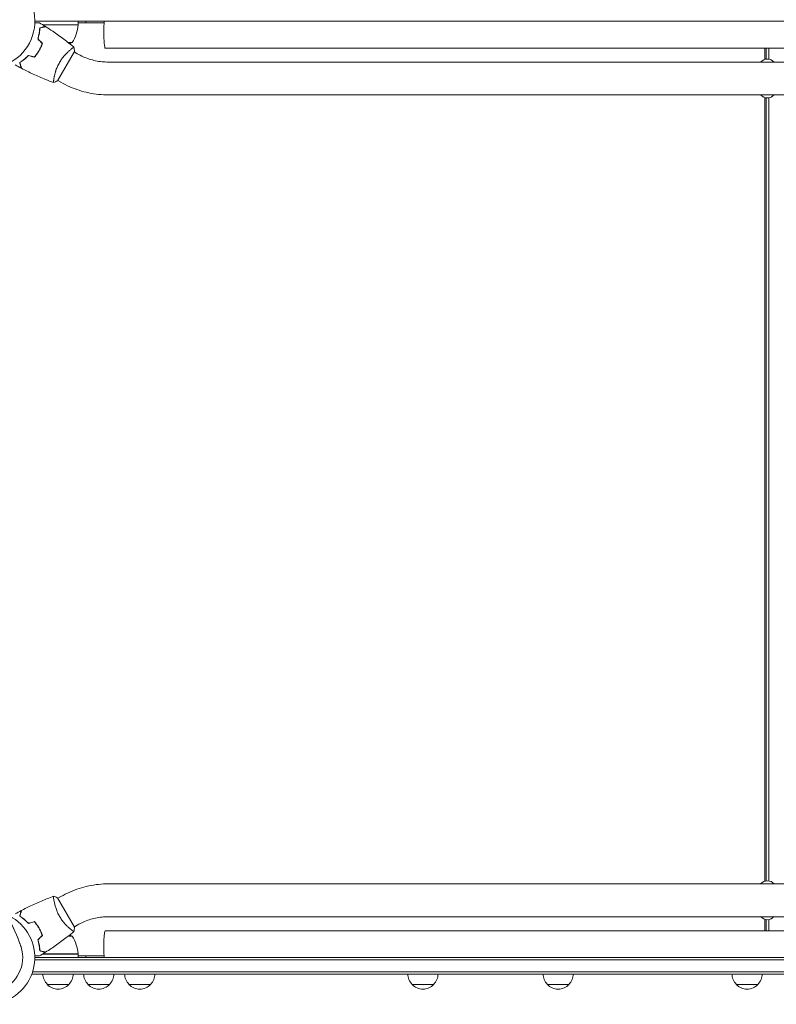
# Model space of a CAD drawing. Units: millimetres. Extents: x -7500 to 5677, y -3747 to 3984.
# Drawn here: x -1763 to -890, y -54 to 1084 of the extents above; entities that cross this region are included whole.
import ezdxf

# ---------------------------------------------------------------- set-up
doc = ezdxf.new("R2010")
doc.units = ezdxf.units.MM
doc.header["$LTSCALE"] = 20
doc.layers.add('2d', color=230, linetype='Continuous')

msp = doc.modelspace()

# ---------------------------------------------------------------- linework, layer by layer
at = {"layer": '2d', "lineweight": 0}
for p, q in [((-53, 1082, 709.1), (-1746, 1082, 709.1)), ((-1695.8, 1078, 709.1), (-1695.8, 1082, 709.1)), ((-1687, 1082, 709.1), (-1687, 1080, 709.1)), ((-1739.7, 1074.2, 709.1), (-1739.7, 1074.4, 709.1)), ((-1695.8, 1078, 709.1), (-1737.2, 1078, 709.1)), ((-1736.6, 1077.8, 709.1), (-1695.8, 1077.8, 709.1)), ((-1695.8, 1080, 709.1), (-1666, 1080, 709.1)), ((-1738.1, 1057.3, 709.1), (-1738.4, 1057.3, 709.1)), ((-1738.1, 1054, 709.1), (-1738.3, 1054, 709.1)), ((-1719.7, 1013.1, 709.1), (-1700.2, 1046.9, 709.1)), ((-1707.4, 1057.3, 709.1), (-1702.8, 1057.3, 709.1)), ((-1704.9, 1049, 709.1), (-1704.9, 1049, 709.1)), ((-135.2, 1051, 709.1), (-1664.7, 1051, 709.1)), ((-902.8, 1051, 709.1), (-902.8, 1037.9, 709.1)), ((-901.3, 1051, 709.1), (-901.3, 1038.2, 709.1)), ((-898.3, 1038.1, 709.1), (-898.3, 1051, 709.1)), ((-1697, 1044.5, 709.1), (-1700.4, 1046.5, 709.1)), ((-1660.9, 1034.8, 709.1), (-139.1, 1034.8, 709.1)), ((-1723.9, 1016.1, 709.1), (-1723.9, 1016.1, 709.1)), ((-1716, 1011.5, 709.1), (-1719.4, 1013.5, 709.1)), ((-1660.9, 996.8, 709.1), (-139.1, 996.8, 709.1)), ((-902.8, 993.6, 709.1), (-902.8, 88.4, 709.1)), ((-901.3, 993.3, 709.1), (-901.3, 88.7, 709.1)), ((-898.3, 88.6, 709.1), (-898.3, 993.4, 709.1)), ((-139.1, 85.2, 709.1), (-1660.9, 85.2, 709.1)), ((-1700.2, 35.1, 709.1), (-1719.7, 68.9, 709.1)), ((-1716, 70.5, 709.1), (-1719.4, 68.5, 709.1)), ((-1723.9, 65.9, 709.1), (-1723.9, 65.9, 709.1)), ((-139.1, 47.2, 709.1), (-1660.9, 47.2, 709.1)), ((-1697, 37.5, 709.1), (-1700.4, 35.5, 709.1)), ((-902.8, 44.1, 709.1), (-902.8, 31, 709.1)), ((-901.3, 43.8, 709.1), (-901.3, 31, 709.1)), ((-898.3, 31, 709.1), (-898.3, 43.9, 709.1)), ((-1738.1, 24.7, 709.1), (-1738.4, 24.7, 709.1)), ((-1738.3, 28, 709.1), (-1738.1, 28, 709.1)), ((-1702.8, 24.7, 709.1), (-1707.4, 24.7, 709.1)), ((-1704.9, 33, 709.1), (-1704.9, 33, 709.1)), ((-135.2, 31, 709.1), (-1664.7, 31, 709.1)), ((-1739.7, 7.8, 709.1), (-1739.7, 7.6, 709.1)), ((-1695.8, 4, 709.1), (-1737.2, 4, 709.1)), ((-1736.6, 4.2, 709.1), (-1695.8, 4.2, 709.1)), ((-1695.8, 4, 709.1), (-1695.8, 0, 709.1)), ((-1695.8, 2, 709.1), (-1666, 2, 709.1)), ((-1687, 2, 709.1), (-1687, 0, 709.1)), ((-52.9, -2.5, 709.1), (-1746.1, -2.5, 709.1)), ((-53, 0, 709.1), (-1746, 0, 709.1)), ((-1749.2, -19, 709.1), (-1749.2, -18.3, 709.1)), ((-1749.2, -19, 709.1), (-50.8, -19, 709.1)), ((-50.8, -16.5, 709.1), (-1748.6, -16.5, 709.1)), ((-1706.7, -31, 709.1), (-1731.7, -31, 709.1)), ((-1659.7, -31, 709.1), (-1684.7, -31, 709.1)), ((-1612.3, -31, 709.1), (-1637.3, -31, 709.1)), ((-1285.3, -31, 709.1), (-1310.3, -31, 709.1)), ((-1129.1, -31, 709.1), (-1154.1, -31, 709.1)), ((-910.9, -31, 709.1), (-935.9, -31, 709.1))]:
    msp.add_line(p, q, dxfattribs=at)
for centre, radius, start, end in [((-1800, 1082, 709.1), 54, 188.5656, 135.4344), ((-1745.5, 1083.3, 709.1), 50, 328.6503, 353.5272), ((-1698.8, 1078, 709.1), 3, 353.5272, 356.8088), ((-1720.8, 1103.9, 709.1), 50, 287.1694, 291.1002), ((-900, 1027.9, 709.1), 10.3, 41.3909, 138.6091), ((-900, 1003.6, 709.1), 10.3, 221.3909, 318.6091), ((-900, 78.4, 709.1), 10.3, 41.3909, 138.6091), ((-1926.8, -41.2, 709.1), 173.3, 18, 43.9892), ((-1800, 0, 709.1), 54, 218.6006, 67.5072), ((-900, 54.1, 709.1), 10.3, 221.3909, 318.6091), ((-1720.8, -21.9, 709.1), 50, 68.8998, 72.8306), ((-1745.5, -1.3, 709.1), 50, 6.4728, 31.3497), ((-1800, 0, 709.1), 40, 198, 18), ((-1698.8, 4, 709.1), 3, 3.1912, 6.4728), ((-1719.7, -18.8, 709.1), 17, 180.6413, 225.8135), ((-1718.7, -18.8, 709.1), 17, 314.1865, 359.3587), ((-1672.7, -18.8, 709.1), 17, 180.6413, 225.8135), ((-1671.7, -18.8, 709.1), 17, 314.1865, 359.3587), ((-1625.3, -18.8, 709.1), 17, 180.6413, 225.8135), ((-1624.3, -18.8, 709.1), 17, 314.1865, 359.3587), ((-1298.3, -18.8, 709.1), 17, 180.6413, 225.8135), ((-1297.3, -18.8, 709.1), 17, 314.1865, 359.3587), ((-1142.1, -18.8, 709.1), 17, 180.6413, 225.8135), ((-1141.1, -18.8, 709.1), 17, 314.1865, 359.3587), ((-923.9, -18.8, 709.1), 17, 180.6413, 225.8135), ((-922.9, -18.8, 709.1), 17, 314.1865, 359.3587), ((-1719.2, -19.5, 709.1), 17, 222.6679, 317.3321), ((-1672.2, -19.5, 709.1), 17, 222.6679, 317.3321), ((-1624.8, -19.5, 709.1), 17, 222.6679, 317.3321), ((-1297.8, -19.5, 709.1), 17, 222.6679, 317.3321), ((-1141.6, -19.5, 709.1), 17, 222.6679, 317.3321), ((-923.4, -19.5, 709.1), 17, 222.6679, 317.3321)]:
    msp.add_arc(centre, radius, start, end, dxfattribs=at)
at = {"layer": '2d', "lineweight": 0, "extrusion": (0, 0, -1)}
for centre, major_axis, start_param, end_param in [((-1664.7, 1070, 709.1), (0, 19), -1.570796, -0.887208), ((-1664.7, 1070, 709.1), (0, -19), 0, 1.570796), ((-1664.7, 12, 709.1), (0, 19), -2.254384, 0)]:
    msp.add_ellipse(centre, major_axis=major_axis, ratio=0.085079, start_param=start_param, end_param=end_param, dxfattribs=at)
at = {"layer": '2d', "lineweight": 0}
for points, knots in [([(-1746, 1080.1, 709.1), (-1745.3, 1080.1, 709.1), (-1744.7, 1080.1, 709.1), (-1743.7, 1080.1, 709.1), (-1743.4, 1080.1, 709.1), (-1742.8, 1080.1, 709.1), (-1742.5, 1080.1, 709.1), (-1741.9, 1080.1, 709.1), (-1741.7, 1080.1, 709.1), (-1741.3, 1080.1, 709.1), (-1741.1, 1080.1, 709.1), (-1740.9, 1080.1, 709.1), (-1740.8, 1080.1, 709.1), (-1740.7, 1080.1, 709.1), (-1740.7, 1080.1, 709.1), (-1740.7, 1080.1, 709.1), (-1740.7, 1080.1, 709.1), (-1740.7, 1080.1, 709.1), (-1740.6, 1080.1, 709.1), (-1740.6, 1080.1, 709.1), (-1740.6, 1080.1, 709.1), (-1740.6, 1080.1, 709.1)], [0.00440846, 0.00440846, 0.00440846, 0.00440846, 0.00758008, 0.00758008, 0.0094751, 0.0094751, 0.01137012, 0.01137012, 0.01326514, 0.01326514, 0.01516016, 0.01516016, 0.01705518, 0.01705518, 0.01800269, 0.01800269, 0.0189502, 0.0189502, 0.02274024, 0.02274024, 0.02935902, 0.02935902, 0.02935902, 0.02935902]), ([(-1742.6, 1061.5, 709.1), (-1742.2, 1062.7, 709.1), (-1741.9, 1063.9, 709.1), (-1741.4, 1066.1, 709.1), (-1741.2, 1067.2, 709.1), (-1740.9, 1068.9, 709.1), (-1740.8, 1069.4, 709.1), (-1740.7, 1070.4, 709.1), (-1740.6, 1070.9, 709.1), (-1740.5, 1072.4, 709.1), (-1740.4, 1073.3, 709.1), (-1740.4, 1074.2, 709.1)], [0, 0, 0, 0, 0.00404294, 0.00404294, 0.00808588, 0.00808588, 0.01010735, 0.01010735, 0.01212882, 0.01212882, 0.01617176, 0.01617176, 0.01617176, 0.01617176]), ([(-1742.3, 1061.5, 709.1), (-1742, 1062.7, 709.1), (-1741.7, 1063.9, 709.1), (-1741.2, 1066.1, 709.1), (-1741, 1067.2, 709.1), (-1740.6, 1069.3, 709.1), (-1740.5, 1070.3, 709.1), (-1740.3, 1072.3, 709.1), (-1740.2, 1073.2, 709.1), (-1740.2, 1074, 709.1)], [0, 0, 0, 0, 0.00398181, 0.00398181, 0.00796362, 0.00796362, 0.01194542, 0.01194542, 0.01592723, 0.01592723, 0.01592723, 0.01592723]), ([(-1740.4, 1074.2, 709.1), (-1739.7, 1074.4, 709.1), (-1739, 1074.6, 709.1), (-1737.7, 1074.9, 709.1), (-1737.1, 1075.1, 709.1), (-1736.3, 1075.3, 709.1), (-1736, 1075.4, 709.1), (-1735.6, 1075.5, 709.1), (-1735.4, 1075.6, 709.1), (-1734.8, 1075.7, 709.1), (-1734.5, 1075.8, 709.1), (-1734.2, 1075.9, 709.1), (-1734.1, 1075.9, 709.1), (-1734, 1075.9, 709.1), (-1734, 1075.9, 709.1), (-1734, 1075.9, 709.1), (-1733.9, 1075.9, 709.1), (-1733.9, 1075.9, 709.1), (-1733.9, 1075.9, 709.1), (-1733.9, 1076, 709.1), (-1733.9, 1076, 709.1), (-1733.9, 1076, 709.1), (-1733.9, 1076, 709.1), (-1733.9, 1076, 709.1)], [0, 0, 0, 0, 0.0035063, 0.0035063, 0.0070126, 0.0070126, 0.00876575, 0.00876575, 0.0105189, 0.0105189, 0.0140252, 0.0140252, 0.01577835, 0.01577835, 0.01665493, 0.01665493, 0.0175315, 0.0175315, 0.02103781, 0.02103781, 0.02454411, 0.02454411, 0.0274484, 0.0274484, 0.0274484, 0.0274484]), ([(-1740.2, 1074, 709.1), (-1739.5, 1074.2, 709.1), (-1738.8, 1074.4, 709.1), (-1737.5, 1074.8, 709.1), (-1736.9, 1074.9, 709.1), (-1736.1, 1075.2, 709.1), (-1735.8, 1075.2, 709.1), (-1735.4, 1075.3, 709.1), (-1735.2, 1075.4, 709.1), (-1734.6, 1075.6, 709.1), (-1734.3, 1075.6, 709.1), (-1734, 1075.7, 709.1), (-1733.9, 1075.7, 709.1), (-1733.8, 1075.8, 709.1), (-1733.7, 1075.8, 709.1), (-1733.7, 1075.8, 709.1), (-1733.7, 1075.8, 709.1), (-1733.6, 1075.8, 709.1), (-1733.6, 1075.8, 709.1), (-1733.6, 1075.8, 709.1), (-1733.6, 1075.8, 709.1), (-1733.6, 1075.8, 709.1)], [0, 0, 0, 0, 0.00350666, 0.00350666, 0.00701332, 0.00701332, 0.00876665, 0.00876665, 0.01051997, 0.01051997, 0.01402663, 0.01402663, 0.01577996, 0.01577996, 0.01753329, 0.01753329, 0.02103995, 0.02103995, 0.02454661, 0.02454661, 0.02744921, 0.02744921, 0.02744921, 0.02744921]), ([(-1733.6, 1075.8, 709.1), (-1730.8, 1074, 709.1), (-1728.1, 1072.2, 709.1), (-1721, 1067.5, 709.1), (-1716.8, 1064.5, 709.1), (-1708.6, 1058.3, 709.1), (-1704.7, 1055.1, 709.1), (-1700.8, 1051.9, 709.1)], [0, 0, 0, 0, 10.001335, 10.001335, 25.652861, 25.652861, 40.904303, 40.904303, 40.904303, 40.904303]), ([(-1741.6, 1065, 709.1), (-1741.4, 1065.6, 709.1), (-1741.3, 1066.3, 709.1), (-1741, 1067.3, 709.1), (-1740.9, 1067.7, 709.1), (-1740.8, 1068.1, 709.1)], [0.00653049, 0.00653049, 0.00653049, 0.00653049, 0.00859307, 0.00859307, 0.009840538, 0.009840538, 0.009840538, 0.009840538]), ([(-1746.5, 1040.7, 709.1), (-1745.5, 1041.8, 709.1), (-1744.6, 1043, 709.1), (-1743.3, 1044.8, 709.1), (-1742.9, 1045.4, 709.1), (-1742, 1046.7, 709.1), (-1741.6, 1047.4, 709.1), (-1741.2, 1048.1, 709.1)], [0, 0, 0, 0, 0.004616902, 0.004616902, 0.006925353, 0.006925353, 0.009233803, 0.009233803, 0.009233803, 0.009233803]), ([(-1746.4, 1040.4, 709.1), (-1745.5, 1041.6, 709.1), (-1744.5, 1042.8, 709.1), (-1743.2, 1044.6, 709.1), (-1742.7, 1045.3, 709.1), (-1741.9, 1046.6, 709.1), (-1741.5, 1047.3, 709.1), (-1741.1, 1048, 709.1)], [0, 0, 0, 0, 0.004702909, 0.004702909, 0.007054363, 0.007054363, 0.009405818, 0.009405818, 0.009405818, 0.009405818]), ([(-1741.2, 1048.1, 709.1), (-1740.5, 1049.4, 709.1), (-1739.8, 1050.8, 709.1), (-1738.8, 1052.9, 709.1), (-1738.5, 1053.5, 709.1), (-1738, 1054.9, 709.1), (-1737.7, 1055.6, 709.1), (-1737.4, 1056.3, 709.1)], [0.009233803, 0.009233803, 0.009233803, 0.009233803, 0.013850802, 0.013850802, 0.016159301, 0.016159301, 0.0184678, 0.0184678, 0.0184678, 0.0184678]), ([(-1741.1, 1048, 709.1), (-1740.3, 1049.3, 709.1), (-1739.6, 1050.7, 709.1), (-1738.6, 1052.8, 709.1), (-1738.3, 1053.6, 709.1), (-1737.7, 1055, 709.1), (-1737.5, 1055.7, 709.1), (-1737.2, 1056.4, 709.1)], [0.009405818, 0.009405818, 0.009405818, 0.009405818, 0.01410835, 0.01410835, 0.016459616, 0.016459616, 0.018810883, 0.018810883, 0.018810883, 0.018810883]), ([(-1717.5, 1034.4, 709.1), (-1717.1, 1035.1, 709.1), (-1716.6, 1035.8, 709.1), (-1715.7, 1037.3, 709.1), (-1715.2, 1038, 709.1), (-1714.5, 1039, 709.1), (-1714.2, 1039.3, 709.1), (-1713.7, 1040, 709.1), (-1713.5, 1040.3, 709.1), (-1712.7, 1041.2, 709.1), (-1712.2, 1041.8, 709.1), (-1711.2, 1043, 709.1), (-1710.7, 1043.5, 709.1), (-1709.7, 1044.6, 709.1), (-1709.2, 1045.1, 709.1), (-1707.8, 1046.5, 709.1), (-1706.9, 1047.4, 709.1), (-1705.6, 1048.5, 709.1), (-1705.2, 1048.9, 709.1), (-1704.4, 1049.5, 709.1), (-1704, 1049.8, 709.1), (-1703, 1050.6, 709.1), (-1702.4, 1051, 709.1), (-1701.7, 1051.5, 709.1), (-1701.5, 1051.6, 709.1), (-1701.2, 1051.8, 709.1), (-1701.1, 1051.8, 709.1), (-1701, 1051.9, 709.1), (-1700.9, 1051.9, 709.1), (-1700.9, 1051.9, 709.1), (-1700.8, 1051.9, 709.1), (-1700.8, 1051.9, 709.1), (-1700.8, 1051.9, 709.1), (-1700.8, 1051.9, 709.1), (-1700.8, 1051.9, 709.1), (-1700.8, 1051.9, 709.1)], [0.16356818, 0.16356818, 0.16356818, 0.16356818, 0.1661247, 0.1661247, 0.16868122, 0.16868122, 0.16995948, 0.16995948, 0.17123774, 0.17123774, 0.17379425, 0.17379425, 0.17635077, 0.17635077, 0.17890729, 0.17890729, 0.18402032, 0.18402032, 0.18657684, 0.18657684, 0.18913336, 0.18913336, 0.19424639, 0.19424639, 0.19680291, 0.19680291, 0.19935943, 0.19935943, 0.20063769, 0.20063769, 0.20191595, 0.20191595, 0.20447247, 0.20447247, 0.20490292, 0.20490292, 0.20490292, 0.20490292]), ([(-1702.5, 1050.9, 709.1), (-1702.3, 1051.1, 709.1), (-1702.1, 1051.2, 709.1), (-1701.7, 1051.5, 709.1), (-1701.5, 1051.6, 709.1), (-1701.2, 1051.8, 709.1), (-1701.1, 1051.8, 709.1), (-1701, 1051.9, 709.1), (-1700.9, 1051.9, 709.1), (-1700.9, 1051.9, 709.1), (-1700.9, 1051.9, 709.1), (-1700.8, 1051.9, 709.1)], [0.192430175, 0.192430175, 0.192430175, 0.192430175, 0.194246395, 0.194246395, 0.196802912, 0.196802912, 0.19935943, 0.19935943, 0.200637689, 0.200637689, 0.201316793, 0.201316793, 0.201316793, 0.201316793]), ([(-1700.8, 1051.9, 709.1), (-1700.5, 1050.5, 709.1), (-1700.3, 1049, 709.1), (-1700.2, 1047.4, 709.1), (-1700.2, 1047.1, 709.1), (-1700.2, 1046.9, 709.1)], [0, 0, 0, 0, 4.405134, 4.405134, 5.108724, 5.108724, 5.108724, 5.108724]), ([(-1753.5, 1042.5, 709.1), (-1754.4, 1041.6, 709.1), (-1755.2, 1040.7, 709.1), (-1756.9, 1039.1, 709.1), (-1757.8, 1038.4, 709.1), (-1759.1, 1037.4, 709.1), (-1759.5, 1037.1, 709.1), (-1760.3, 1036.4, 709.1), (-1760.7, 1036.1, 709.1), (-1761.9, 1035.3, 709.1), (-1762.7, 1034.8, 709.1), (-1763.5, 1034.3, 709.1)], [0, 0, 0, 0, 0.00404294, 0.00404294, 0.00808588, 0.00808588, 0.01010735, 0.01010735, 0.01212882, 0.01212882, 0.01617176, 0.01617176, 0.01617176, 0.01617176]), ([(-1753.4, 1042.3, 709.1), (-1754.3, 1041.4, 709.1), (-1755.1, 1040.6, 709.1), (-1756.8, 1039, 709.1), (-1757.7, 1038.3, 709.1), (-1759.3, 1036.9, 709.1), (-1760.1, 1036.3, 709.1), (-1761.7, 1035.2, 709.1), (-1762.5, 1034.7, 709.1), (-1763.2, 1034.2, 709.1)], [0, 0, 0, 0, 0.00398181, 0.00398181, 0.00796362, 0.00796362, 0.01194542, 0.01194542, 0.01592723, 0.01592723, 0.01592723, 0.01592723]), ([(-1697, 1044.5, 709.1), (-1694.8, 1043.2, 709.1), (-1692.5, 1042, 709.1), (-1687.9, 1040, 709.1), (-1685.6, 1039.1, 709.1), (-1680.8, 1037.5, 709.1), (-1678.3, 1036.9, 709.1), (-1673.4, 1035.8, 709.1), (-1670.9, 1035.4, 709.1), (-1665.9, 1034.9, 709.1), (-1663.4, 1034.8, 709.1), (-1660.9, 1034.8, 709.1)], [4.1965145, 4.1965145, 4.1965145, 4.1965145, 4.3027931, 4.3027931, 4.4090716, 4.4090716, 4.5153501, 4.5153501, 4.6216286, 4.6216286, 4.7279071, 4.7279071, 4.7279071, 4.7279071]), ([(-1763.5, 1034.3, 709.1), (-1763.2, 1033.5, 709.1), (-1763.1, 1032.8, 709.1), (-1762.7, 1031.6, 709.1), (-1762.6, 1031, 709.1), (-1762.3, 1030.2, 709.1), (-1762.3, 1029.9, 709.1), (-1762.2, 1029.5, 709.1), (-1762.1, 1029.2, 709.1), (-1761.9, 1028.7, 709.1), (-1761.9, 1028.4, 709.1), (-1761.8, 1028.1, 709.1), (-1761.8, 1028, 709.1), (-1761.7, 1027.9, 709.1), (-1761.7, 1027.9, 709.1), (-1761.7, 1027.8, 709.1), (-1761.7, 1027.8, 709.1), (-1761.7, 1027.8, 709.1), (-1761.7, 1027.8, 709.1), (-1761.7, 1027.8, 709.1), (-1761.7, 1027.8, 709.1), (-1761.7, 1027.7, 709.1), (-1761.7, 1027.7, 709.1), (-1761.7, 1027.7, 709.1)], [0, 0, 0, 0, 0.0035063, 0.0035063, 0.0070126, 0.0070126, 0.00876575, 0.00876575, 0.0105189, 0.0105189, 0.0140252, 0.0140252, 0.01577835, 0.01577835, 0.01665493, 0.01665493, 0.0175315, 0.0175315, 0.02103781, 0.02103781, 0.02454411, 0.02454411, 0.0274484, 0.0274484, 0.0274484, 0.0274484]), ([(-1763.2, 1034.2, 709.1), (-1763, 1033.4, 709.1), (-1762.8, 1032.7, 709.1), (-1762.5, 1031.5, 709.1), (-1762.3, 1030.9, 709.1), (-1762.1, 1030.1, 709.1), (-1762, 1029.8, 709.1), (-1761.9, 1029.4, 709.1), (-1761.9, 1029.1, 709.1), (-1761.7, 1028.6, 709.1), (-1761.6, 1028.3, 709.1), (-1761.5, 1027.9, 709.1), (-1761.5, 1027.9, 709.1), (-1761.5, 1027.7, 709.1), (-1761.5, 1027.7, 709.1), (-1761.5, 1027.7, 709.1), (-1761.5, 1027.7, 709.1), (-1761.5, 1027.6, 709.1), (-1761.5, 1027.6, 709.1), (-1761.5, 1027.6, 709.1), (-1761.5, 1027.6, 709.1), (-1761.5, 1027.6, 709.1)], [0, 0, 0, 0, 0.00350666, 0.00350666, 0.00701332, 0.00701332, 0.00876665, 0.00876665, 0.01051997, 0.01051997, 0.01402663, 0.01402663, 0.01577996, 0.01577996, 0.01753329, 0.01753329, 0.02103995, 0.02103995, 0.02454661, 0.02454661, 0.02744921, 0.02744921, 0.02744921, 0.02744921]), ([(-1724.3, 1011.2, 709.1), (-1727.4, 1012.3, 709.1), (-1730.5, 1013.5, 709.1), (-1738.4, 1016.6, 709.1), (-1743.1, 1018.7, 709.1), (-1752.4, 1023, 709.1), (-1757, 1025.3, 709.1), (-1761.5, 1027.6, 709.1)], [0.059167, 0.059167, 0.059167, 0.059167, 10.001334, 10.001334, 25.653129, 25.653129, 40.963039, 40.963039, 40.963039, 40.963039]), ([(-1724.3, 1011.1, 709.1), (-1724.3, 1011.1, 709.1), (-1724.3, 1011.1, 709.1), (-1724.3, 1011.1, 709.1), (-1724.3, 1011.2, 709.1), (-1724.4, 1011.2, 709.1), (-1724.4, 1011.2, 709.1), (-1724.4, 1011.2, 709.1), (-1724.4, 1011.3, 709.1), (-1724.4, 1011.5, 709.1), (-1724.4, 1011.9, 709.1), (-1724.4, 1012.7, 709.1), (-1724.4, 1013.1, 709.1), (-1724.3, 1013.8, 709.1), (-1724.2, 1014.2, 709.1), (-1724, 1015.5, 709.1), (-1723.9, 1016.4, 709.1), (-1723.6, 1017.8, 709.1), (-1723.5, 1018.1, 709.1), (-1723.4, 1018.7, 709.1), (-1723.4, 1019, 709.1), (-1723.2, 1019.9, 709.1), (-1723, 1020.5, 709.1), (-1722.7, 1021.8, 709.1), (-1722.5, 1022.5, 709.1), (-1722.2, 1023.6, 709.1), (-1722, 1023.9, 709.1), (-1721.8, 1024.6, 709.1), (-1721.7, 1025, 709.1), (-1721.1, 1026.8, 709.1), (-1720.5, 1028.3, 709.1), (-1719.5, 1030.6, 709.1), (-1719.1, 1031.3, 709.1), (-1718.3, 1032.9, 709.1), (-1717.9, 1033.6, 709.1), (-1717.5, 1034.4, 709.1)], [0.12220864, 0.12220864, 0.12220864, 0.12220864, 0.12268837, 0.12268837, 0.12524335, 0.12524335, 0.12652085, 0.12652085, 0.12779834, 0.12779834, 0.13290832, 0.13290832, 0.13546331, 0.13546331, 0.1380183, 0.1380183, 0.14312827, 0.14312827, 0.14440577, 0.14440577, 0.14568326, 0.14568326, 0.14823825, 0.14823825, 0.15079324, 0.15079324, 0.15207073, 0.15207073, 0.15334823, 0.15334823, 0.15845821, 0.15845821, 0.16101319, 0.16101319, 0.16356818, 0.16356818, 0.16356818, 0.16356818]), ([(-1716, 1011.5, 709.1), (-1712.6, 1009.6, 709.1), (-1709.2, 1007.9, 709.1), (-1702.2, 1004.7, 709.1), (-1698.6, 1003.4, 709.1), (-1691.3, 1001, 709.1), (-1687.5, 1000, 709.1), (-1680, 998.4, 709.1), (-1676.2, 997.8, 709.1), (-1668.6, 997, 709.1), (-1664.7, 996.8, 709.1), (-1660.9, 996.8, 709.1)], [4.1965145, 4.1965145, 4.1965145, 4.1965145, 4.3027931, 4.3027931, 4.4090716, 4.4090716, 4.5153501, 4.5153501, 4.6216286, 4.6216286, 4.7279071, 4.7279071, 4.7279071, 4.7279071]), ([(-1660.9, 85.2, 709.1), (-1664.7, 85.2, 709.1), (-1668.6, 85, 709.1), (-1676.2, 84.2, 709.1), (-1680, 83.6, 709.1), (-1687.5, 82, 709.1), (-1691.3, 81, 709.1), (-1698.6, 78.6, 709.1), (-1702.2, 77.3, 709.1), (-1709.2, 74.1, 709.1), (-1712.6, 72.4, 709.1), (-1716, 70.5, 709.1)], [1.5552782, 1.5552782, 1.5552782, 1.5552782, 1.6615567, 1.6615567, 1.7678352, 1.7678352, 1.8741137, 1.8741137, 1.9803923, 1.9803923, 2.0866708, 2.0866708, 2.0866708, 2.0866708]), ([(-1761.5, 54.4, 709.1), (-1758.5, 55.9, 709.1), (-1755.6, 57.4, 709.1), (-1747.9, 61.1, 709.1), (-1743.2, 63.3, 709.1), (-1733.8, 67.3, 709.1), (-1729.1, 69.1, 709.1), (-1724.3, 70.8, 709.1)], [0, 0, 0, 0, 10.001335, 10.001335, 25.652861, 25.652861, 40.904303, 40.904303, 40.904303, 40.904303]), ([(-1724.4, 68.9, 709.1), (-1724.4, 69.1, 709.1), (-1724.4, 69.3, 709.1), (-1724.4, 69.8, 709.1), (-1724.4, 70.1, 709.1), (-1724.4, 70.4, 709.1), (-1724.4, 70.6, 709.1), (-1724.4, 70.7, 709.1), (-1724.4, 70.8, 709.1), (-1724.4, 70.8, 709.1), (-1724.3, 70.8, 709.1), (-1724.3, 70.8, 709.1), (-1724.3, 70.9, 709.1), (-1724.3, 70.9, 709.1), (-1724.3, 70.9, 709.1), (-1724.3, 70.9, 709.1)], [0.19243018, 0.19243018, 0.19243018, 0.19243018, 0.19424639, 0.19424639, 0.19680291, 0.19680291, 0.19935943, 0.19935943, 0.20063769, 0.20063769, 0.20191595, 0.20191595, 0.20447247, 0.20447247, 0.20490292, 0.20490292, 0.20490292, 0.20490292]), ([(-1717.5, 47.6, 709.1), (-1717.9, 48.4, 709.1), (-1718.3, 49.1, 709.1), (-1719.1, 50.6, 709.1), (-1719.5, 51.4, 709.1), (-1720, 52.5, 709.1), (-1720.1, 52.9, 709.1), (-1720.5, 53.7, 709.1), (-1720.6, 54.1, 709.1), (-1721.1, 55.2, 709.1), (-1721.3, 55.9, 709.1), (-1721.8, 57.4, 709.1), (-1722, 58.1, 709.1), (-1722.5, 59.5, 709.1), (-1722.7, 60.2, 709.1), (-1723.2, 62.1, 709.1), (-1723.4, 63.4, 709.1), (-1723.8, 65, 709.1), (-1723.9, 65.6, 709.1), (-1724, 66.5, 709.1), (-1724.1, 67, 709.1), (-1724.3, 68.3, 709.1), (-1724.4, 69, 709.1), (-1724.4, 69.8, 709.1), (-1724.4, 70.1, 709.1), (-1724.4, 70.4, 709.1), (-1724.4, 70.6, 709.1), (-1724.4, 70.7, 709.1), (-1724.4, 70.8, 709.1), (-1724.4, 70.8, 709.1), (-1724.3, 70.8, 709.1), (-1724.3, 70.8, 709.1), (-1724.3, 70.9, 709.1), (-1724.3, 70.9, 709.1), (-1724.3, 70.9, 709.1), (-1724.3, 70.9, 709.1)], [0.16356818, 0.16356818, 0.16356818, 0.16356818, 0.1661247, 0.1661247, 0.16868122, 0.16868122, 0.16995948, 0.16995948, 0.17123774, 0.17123774, 0.17379425, 0.17379425, 0.17635077, 0.17635077, 0.17890729, 0.17890729, 0.18402032, 0.18402032, 0.18657684, 0.18657684, 0.18913336, 0.18913336, 0.19424639, 0.19424639, 0.19680291, 0.19680291, 0.19935943, 0.19935943, 0.20063769, 0.20063769, 0.20191595, 0.20191595, 0.20447247, 0.20447247, 0.20490292, 0.20490292, 0.20490292, 0.20490292]), ([(-1724.3, 70.9, 709.1), (-1723, 70.4, 709.1), (-1721.6, 69.8, 709.1), (-1720.1, 69.1, 709.1), (-1719.9, 69, 709.1), (-1719.7, 68.9, 709.1)], [0, 0, 0, 0, 4.405135, 4.405135, 5.108724, 5.108724, 5.108724, 5.108724]), ([(-1763.5, 47.7, 709.1), (-1763.2, 48.5, 709.1), (-1763.1, 49.2, 709.1), (-1762.7, 50.4, 709.1), (-1762.6, 51, 709.1), (-1762.3, 51.8, 709.1), (-1762.3, 52.1, 709.1), (-1762.2, 52.5, 709.1), (-1762.1, 52.8, 709.1), (-1761.9, 53.3, 709.1), (-1761.9, 53.6, 709.1), (-1761.8, 53.9, 709.1), (-1761.8, 54, 709.1), (-1761.7, 54.1, 709.1), (-1761.7, 54.1, 709.1), (-1761.7, 54.2, 709.1), (-1761.7, 54.2, 709.1), (-1761.7, 54.2, 709.1), (-1761.7, 54.2, 709.1), (-1761.7, 54.2, 709.1), (-1761.7, 54.2, 709.1), (-1761.7, 54.3, 709.1), (-1761.7, 54.3, 709.1), (-1761.7, 54.3, 709.1)], [0, 0, 0, 0, 0.0035063, 0.0035063, 0.0070126, 0.0070126, 0.00876575, 0.00876575, 0.0105189, 0.0105189, 0.0140252, 0.0140252, 0.01577835, 0.01577835, 0.01665493, 0.01665493, 0.0175315, 0.0175315, 0.02103781, 0.02103781, 0.02454411, 0.02454411, 0.0274484, 0.0274484, 0.0274484, 0.0274484]), ([(-1753.5, 39.5, 709.1), (-1754.4, 40.4, 709.1), (-1755.2, 41.3, 709.1), (-1756.9, 42.9, 709.1), (-1757.8, 43.6, 709.1), (-1759.1, 44.6, 709.1), (-1759.5, 44.9, 709.1), (-1760.3, 45.6, 709.1), (-1760.7, 45.9, 709.1), (-1761.9, 46.7, 709.1), (-1762.7, 47.2, 709.1), (-1763.5, 47.7, 709.1)], [0, 0, 0, 0, 0.00404294, 0.00404294, 0.00808588, 0.00808588, 0.01010735, 0.01010735, 0.01212882, 0.01212882, 0.01617176, 0.01617176, 0.01617176, 0.01617176]), ([(-1763.2, 47.8, 709.1), (-1763, 48.6, 709.1), (-1762.8, 49.3, 709.1), (-1762.5, 50.5, 709.1), (-1762.3, 51.1, 709.1), (-1762.1, 51.9, 709.1), (-1762, 52.2, 709.1), (-1761.9, 52.6, 709.1), (-1761.9, 52.9, 709.1), (-1761.7, 53.4, 709.1), (-1761.6, 53.7, 709.1), (-1761.5, 54.1, 709.1), (-1761.5, 54.1, 709.1), (-1761.5, 54.3, 709.1), (-1761.5, 54.3, 709.1), (-1761.5, 54.3, 709.1), (-1761.5, 54.3, 709.1), (-1761.5, 54.4, 709.1), (-1761.5, 54.4, 709.1), (-1761.5, 54.4, 709.1), (-1761.5, 54.4, 709.1), (-1761.5, 54.4, 709.1)], [0, 0, 0, 0, 0.00350666, 0.00350666, 0.00701332, 0.00701332, 0.00876665, 0.00876665, 0.01051997, 0.01051997, 0.01402663, 0.01402663, 0.01577996, 0.01577996, 0.01753329, 0.01753329, 0.02103995, 0.02103995, 0.02454661, 0.02454661, 0.02744921, 0.02744921, 0.02744921, 0.02744921]), ([(-1753.4, 39.7, 709.1), (-1754.3, 40.6, 709.1), (-1755.1, 41.4, 709.1), (-1756.8, 43, 709.1), (-1757.7, 43.7, 709.1), (-1759.3, 45.1, 709.1), (-1760.1, 45.7, 709.1), (-1761.7, 46.8, 709.1), (-1762.5, 47.3, 709.1), (-1763.2, 47.8, 709.1)], [0, 0, 0, 0, 0.00398181, 0.00398181, 0.00796362, 0.00796362, 0.01194542, 0.01194542, 0.01592723, 0.01592723, 0.01592723, 0.01592723]), ([(-1700.8, 30.1, 709.1), (-1700.8, 30.1, 709.1), (-1700.8, 30.1, 709.1), (-1700.8, 30.1, 709.1), (-1700.8, 30.1, 709.1), (-1700.8, 30.1, 709.1), (-1700.9, 30.1, 709.1), (-1700.9, 30.1, 709.1), (-1701, 30.1, 709.1), (-1701.2, 30.2, 709.1), (-1701.5, 30.4, 709.1), (-1702.2, 30.9, 709.1), (-1702.5, 31, 709.1), (-1703.1, 31.5, 709.1), (-1703.4, 31.7, 709.1), (-1704.4, 32.5, 709.1), (-1705.2, 33.1, 709.1), (-1706.2, 34.1, 709.1), (-1706.5, 34.3, 709.1), (-1706.9, 34.7, 709.1), (-1707.1, 34.9, 709.1), (-1707.8, 35.5, 709.1), (-1708.3, 36, 709.1), (-1709.2, 36.9, 709.1), (-1709.7, 37.4, 709.1), (-1710.5, 38.2, 709.1), (-1710.7, 38.5, 709.1), (-1711.2, 39, 709.1), (-1711.5, 39.3, 709.1), (-1712.7, 40.8, 709.1), (-1713.7, 42, 709.1), (-1715.2, 44, 709.1), (-1715.7, 44.7, 709.1), (-1716.6, 46.2, 709.1), (-1717.1, 46.9, 709.1), (-1717.5, 47.6, 709.1)], [0.12220864, 0.12220864, 0.12220864, 0.12220864, 0.12268837, 0.12268837, 0.12524335, 0.12524335, 0.12652085, 0.12652085, 0.12779834, 0.12779834, 0.13290832, 0.13290832, 0.13546331, 0.13546331, 0.1380183, 0.1380183, 0.14312827, 0.14312827, 0.14440577, 0.14440577, 0.14568326, 0.14568326, 0.14823825, 0.14823825, 0.15079324, 0.15079324, 0.15207073, 0.15207073, 0.15334823, 0.15334823, 0.15845821, 0.15845821, 0.16101319, 0.16101319, 0.16356818, 0.16356818, 0.16356818, 0.16356818]), ([(-1660.9, 47.2, 709.1), (-1663.4, 47.2, 709.1), (-1665.9, 47.1, 709.1), (-1670.9, 46.6, 709.1), (-1673.4, 46.2, 709.1), (-1678.3, 45.1, 709.1), (-1680.8, 44.5, 709.1), (-1685.6, 42.9, 709.1), (-1687.9, 42, 709.1), (-1692.5, 40, 709.1), (-1694.8, 38.8, 709.1), (-1697, 37.5, 709.1)], [1.5552782, 1.5552782, 1.5552782, 1.5552782, 1.6615567, 1.6615567, 1.7678352, 1.7678352, 1.8741137, 1.8741137, 1.9803923, 1.9803923, 2.0866708, 2.0866708, 2.0866708, 2.0866708]), ([(-1773.7, 40.1, 709.1), (-1772.5, 37.8, 709.1), (-1771.3, 35.4, 709.1), (-1768.6, 29.7, 709.1), (-1767.1, 26.3, 709.1), (-1765.1, 21.3, 709.1), (-1764.5, 19.8, 709.1), (-1763.3, 16.3, 709.1), (-1762.6, 14.3, 709.1), (-1762, 12.4, 709.1)], [0, 0, 0, 0, 10.001585, 10.001585, 23.858648, 23.858648, 29.5396, 29.5396, 36.781183, 36.781183, 36.781183, 36.781183]), ([(-1741.2, 33.9, 709.1), (-1742, 35.3, 709.1), (-1742.9, 36.6, 709.1), (-1744.2, 38.4, 709.1), (-1744.6, 39, 709.1), (-1745.6, 40.2, 709.1), (-1746, 40.8, 709.1), (-1746.5, 41.3, 709.1)], [0.009233803, 0.009233803, 0.009233803, 0.009233803, 0.013850802, 0.013850802, 0.016159301, 0.016159301, 0.0184678, 0.0184678, 0.0184678, 0.0184678]), ([(-1741.1, 34, 709.1), (-1741.9, 35.4, 709.1), (-1742.7, 36.7, 709.1), (-1744.1, 38.6, 709.1), (-1744.5, 39.2, 709.1), (-1745.5, 40.4, 709.1), (-1745.9, 41, 709.1), (-1746.4, 41.6, 709.1)], [0.009405818, 0.009405818, 0.009405818, 0.009405818, 0.01410835, 0.01410835, 0.016459616, 0.016459616, 0.018810883, 0.018810883, 0.018810883, 0.018810883]), ([(-1737.4, 25.7, 709.1), (-1737.9, 27, 709.1), (-1738.5, 28.4, 709.1), (-1739.4, 30.5, 709.1), (-1739.8, 31.2, 709.1), (-1740.5, 32.6, 709.1), (-1740.9, 33.2, 709.1), (-1741.2, 33.9, 709.1)], [0, 0, 0, 0, 0.004616902, 0.004616902, 0.006925353, 0.006925353, 0.009233803, 0.009233803, 0.009233803, 0.009233803]), ([(-1737.2, 25.6, 709.1), (-1737.7, 27, 709.1), (-1738.3, 28.4, 709.1), (-1739.2, 30.5, 709.1), (-1739.6, 31.2, 709.1), (-1740.3, 32.6, 709.1), (-1740.7, 33.3, 709.1), (-1741.1, 34, 709.1)], [0, 0, 0, 0, 0.004702909, 0.004702909, 0.007054363, 0.007054363, 0.009405818, 0.009405818, 0.009405818, 0.009405818]), ([(-1700.8, 30.1, 709.1), (-1703.3, 28, 709.1), (-1705.9, 25.9, 709.1), (-1712.6, 20.7, 709.1), (-1716.7, 17.6, 709.1), (-1725.1, 11.7, 709.1), (-1729.3, 8.9, 709.1), (-1733.6, 6.2, 709.1)], [0.059167, 0.059167, 0.059167, 0.059167, 10.001334, 10.001334, 25.653138, 25.653138, 40.963039, 40.963039, 40.963039, 40.963039]), ([(-1742.6, 20.5, 709.1), (-1742.2, 19.3, 709.1), (-1741.9, 18.1, 709.1), (-1741.4, 15.9, 709.1), (-1741.2, 14.8, 709.1), (-1740.9, 13.1, 709.1), (-1740.8, 12.6, 709.1), (-1740.7, 11.6, 709.1), (-1740.6, 11.1, 709.1), (-1740.5, 9.6, 709.1), (-1740.4, 8.7, 709.1), (-1740.4, 7.8, 709.1)], [0, 0, 0, 0, 0.00404294, 0.00404294, 0.00808588, 0.00808588, 0.01010735, 0.01010735, 0.01212882, 0.01212882, 0.01617176, 0.01617176, 0.01617176, 0.01617176]), ([(-1742.3, 20.5, 709.1), (-1742, 19.3, 709.1), (-1741.7, 18.1, 709.1), (-1741.2, 15.9, 709.1), (-1741, 14.8, 709.1), (-1740.6, 12.7, 709.1), (-1740.5, 11.7, 709.1), (-1740.3, 9.7, 709.1), (-1740.2, 8.8, 709.1), (-1740.2, 8, 709.1)], [0, 0, 0, 0, 0.00398181, 0.00398181, 0.00796362, 0.00796362, 0.01194542, 0.01194542, 0.01592723, 0.01592723, 0.01592723, 0.01592723]), ([(-1740.8, 13.9, 709.1), (-1740.9, 14.3, 709.1), (-1741, 14.7, 709.1), (-1741.3, 15.7, 709.1), (-1741.4, 16.4, 709.1), (-1741.6, 17, 709.1)], [0.007345603, 0.007345603, 0.007345603, 0.007345603, 0.00859307, 0.00859307, 0.01065565, 0.01065565, 0.01065565, 0.01065565]), ([(-1740.6, 1.9, 709.1), (-1740.6, 1.9, 709.1), (-1740.6, 1.9, 709.1), (-1740.6, 1.9, 709.1), (-1740.7, 1.9, 709.1), (-1740.7, 1.9, 709.1), (-1740.7, 1.9, 709.1), (-1740.7, 1.9, 709.1), (-1740.7, 1.9, 709.1), (-1740.8, 1.9, 709.1), (-1740.9, 1.9, 709.1), (-1741.3, 1.9, 709.1), (-1741.7, 1.9, 709.1), (-1742.5, 1.9, 709.1), (-1742.8, 1.9, 709.1), (-1743.4, 1.9, 709.1), (-1743.8, 1.9, 709.1), (-1744.7, 1.9, 709.1), (-1745.4, 1.9, 709.1), (-1746, 1.9, 709.1)], [0.03093242, 0.03093242, 0.03093242, 0.03093242, 0.03756195, 0.03756195, 0.04131815, 0.04131815, 0.04225719, 0.04225719, 0.04319624, 0.04319624, 0.04507434, 0.04507434, 0.04883054, 0.04883054, 0.05070863, 0.05070863, 0.05258673, 0.05258673, 0.0557087, 0.0557087, 0.0557087, 0.0557087]), ([(-1740.6, 1.9, 709.1), (-1740.6, 1.9, 709.1), (-1740.6, 1.9, 709.1), (-1740.6, 1.9, 709.1), (-1740.7, 1.9, 709.1), (-1740.7, 1.9, 709.1), (-1740.7, 1.9, 709.1), (-1740.7, 1.9, 709.1)], [0.032466378, 0.032466378, 0.032466378, 0.032466378, 0.03756195, 0.03756195, 0.041318145, 0.041318145, 0.042083011, 0.042083011, 0.042083011, 0.042083011]), ([(-1740.4, 7.8, 709.1), (-1739.7, 7.6, 709.1), (-1739, 7.4, 709.1), (-1737.7, 7.1, 709.1), (-1737.1, 6.9, 709.1), (-1736.3, 6.7, 709.1), (-1736, 6.6, 709.1), (-1735.6, 6.5, 709.1), (-1735.4, 6.4, 709.1), (-1734.8, 6.3, 709.1), (-1734.5, 6.2, 709.1), (-1734.2, 6.1, 709.1), (-1734.1, 6.1, 709.1), (-1734, 6.1, 709.1), (-1734, 6.1, 709.1), (-1734, 6.1, 709.1), (-1733.9, 6.1, 709.1), (-1733.9, 6.1, 709.1), (-1733.9, 6.1, 709.1), (-1733.9, 6, 709.1), (-1733.9, 6, 709.1), (-1733.9, 6, 709.1), (-1733.9, 6, 709.1), (-1733.9, 6, 709.1)], [0, 0, 0, 0, 0.0035063, 0.0035063, 0.0070126, 0.0070126, 0.00876575, 0.00876575, 0.0105189, 0.0105189, 0.0140252, 0.0140252, 0.01577835, 0.01577835, 0.01665493, 0.01665493, 0.0175315, 0.0175315, 0.02103781, 0.02103781, 0.02454411, 0.02454411, 0.0274484, 0.0274484, 0.0274484, 0.0274484]), ([(-1740.2, 8, 709.1), (-1739.5, 7.8, 709.1), (-1738.8, 7.6, 709.1), (-1737.5, 7.2, 709.1), (-1736.9, 7.1, 709.1), (-1736.1, 6.8, 709.1), (-1735.8, 6.8, 709.1), (-1735.4, 6.7, 709.1), (-1735.2, 6.6, 709.1), (-1734.6, 6.4, 709.1), (-1734.3, 6.4, 709.1), (-1734, 6.3, 709.1), (-1733.9, 6.3, 709.1), (-1733.8, 6.2, 709.1), (-1733.7, 6.2, 709.1), (-1733.7, 6.2, 709.1), (-1733.7, 6.2, 709.1), (-1733.6, 6.2, 709.1), (-1733.6, 6.2, 709.1), (-1733.6, 6.2, 709.1), (-1733.6, 6.2, 709.1), (-1733.6, 6.2, 709.1)], [0, 0, 0, 0, 0.00350666, 0.00350666, 0.00701332, 0.00701332, 0.00876665, 0.00876665, 0.01051997, 0.01051997, 0.01402663, 0.01402663, 0.01577996, 0.01577996, 0.01753329, 0.01753329, 0.02103995, 0.02103995, 0.02454661, 0.02454661, 0.02744921, 0.02744921, 0.02744921, 0.02744921])]:
    msp.add_open_spline(points, degree=3, knots=knots, dxfattribs=at)
for points in [[(-1740.5, 1070.7, 709.1), (-1740.6, 1069.8, 709.1), (-1740.8, 1068.9, 709.1), (-1741, 1068.1, 709.1)], [(-1740.6, 1080.1, 709.1), (-1740.6, 1080.1, 709.1), (-1740.6, 1080.1, 709.1), (-1740.6, 1080.1, 709.1)], [(-1740.6, 1080.1, 709.1), (-1738.4, 1078.7, 709.1), (-1736.1, 1077.4, 709.1), (-1733.9, 1076, 709.1)], [(-1739.9, 1074.3, 709.1), (-1739.9, 1074.3, 709.1), (-1739.9, 1074.2, 709.1), (-1739.9, 1074.1, 709.1)], [(-1739.7, 1074.2, 709.1), (-1739.7, 1074.3, 709.1), (-1739.7, 1074.3, 709.1), (-1739.7, 1074.4, 709.1)], [(-1737.1, 1078, 709.1), (-1737, 1078, 709.1), (-1736.9, 1078, 709.1), (-1736.8, 1078, 709.1)], [(-1736.8, 1077.8, 709.1), (-1736.8, 1077.8, 709.1), (-1736.7, 1077.8, 709.1), (-1736.6, 1077.8, 709.1)], [(-1733.9, 1076, 709.1), (-1733.9, 1076, 709.1), (-1733.9, 1076, 709.1), (-1733.9, 1076, 709.1)], [(-1733.6, 1075.8, 709.1), (-1733.6, 1075.8, 709.1), (-1733.6, 1075.8, 709.1), (-1733.6, 1075.8, 709.1)], [(-1737.4, 1056.3, 709.1), (-1739.2, 1058, 709.1), (-1740.9, 1059.8, 709.1), (-1742.6, 1061.5, 709.1)], [(-1737.2, 1056.4, 709.1), (-1738.9, 1058.1, 709.1), (-1740.6, 1059.8, 709.1), (-1742.3, 1061.5, 709.1)], [(-1746.5, 1040.7, 709.1), (-1748.8, 1041.3, 709.1), (-1751.2, 1041.9, 709.1), (-1753.5, 1042.5, 709.1)], [(-1746.4, 1040.4, 709.1), (-1748.8, 1041.1, 709.1), (-1751.1, 1041.7, 709.1), (-1753.4, 1042.3, 709.1)], [(-1761.7, 1027.7, 709.1), (-1764, 1029, 709.1), (-1766.3, 1030.2, 709.1), (-1768.6, 1031.5, 709.1)], [(-1761.7, 1027.7, 709.1), (-1761.7, 1027.7, 709.1), (-1761.7, 1027.7, 709.1), (-1761.7, 1027.7, 709.1)], [(-1761.5, 1027.6, 709.1), (-1761.5, 1027.6, 709.1), (-1761.5, 1027.6, 709.1), (-1761.5, 1027.6, 709.1)], [(-1724.4, 1012.6, 709.1), (-1724.4, 1012.8, 709.1), (-1724.4, 1013.1, 709.1), (-1724.3, 1013.4, 709.1)], [(-1719.7, 1013.1, 709.1), (-1721.2, 1012.4, 709.1), (-1722.8, 1011.7, 709.1), (-1724.3, 1011.1, 709.1)], [(-1724.3, 1011.1, 709.1), (-1724.3, 1011.1, 709.1), (-1724.3, 1011.1, 709.1), (-1724.3, 1011.1, 709.1)], [(-1724.3, 1011.1, 709.1), (-1724.3, 1011.1, 709.1), (-1724.3, 1011.1, 709.1), (-1724.3, 1011.1, 709.1)], [(-1768.6, 50.5, 709.1), (-1766.3, 51.8, 709.1), (-1764, 53, 709.1), (-1761.7, 54.3, 709.1)], [(-1761.7, 54.3, 709.1), (-1761.7, 54.3, 709.1), (-1761.7, 54.3, 709.1), (-1761.7, 54.3, 709.1)], [(-1761.5, 54.4, 709.1), (-1761.5, 54.4, 709.1), (-1761.5, 54.4, 709.1), (-1761.5, 54.4, 709.1)], [(-1746.5, 41.3, 709.1), (-1748.8, 40.7, 709.1), (-1751.2, 40.1, 709.1), (-1753.5, 39.5, 709.1)], [(-1746.4, 41.6, 709.1), (-1748.8, 40.9, 709.1), (-1751.1, 40.3, 709.1), (-1753.4, 39.7, 709.1)], [(-1700.2, 35.1, 709.1), (-1700.3, 33.4, 709.1), (-1700.5, 31.7, 709.1), (-1700.8, 30.1, 709.1)], [(-1737.4, 25.7, 709.1), (-1739.2, 24, 709.1), (-1740.9, 22.2, 709.1), (-1742.6, 20.5, 709.1)], [(-1737.2, 25.6, 709.1), (-1738.9, 23.9, 709.1), (-1740.6, 22.2, 709.1), (-1742.3, 20.5, 709.1)], [(-1702.1, 30.8, 709.1), (-1702.3, 30.9, 709.1), (-1702.5, 31.1, 709.1), (-1702.7, 31.2, 709.1)], [(-1700.8, 30.1, 709.1), (-1700.8, 30.1, 709.1), (-1700.8, 30.1, 709.1), (-1700.8, 30.1, 709.1)], [(-1700.8, 30.1, 709.1), (-1700.8, 30.1, 709.1), (-1700.8, 30.1, 709.1), (-1700.8, 30.1, 709.1)], [(-1741, 13.9, 709.1), (-1740.8, 13.1, 709.1), (-1740.6, 12.2, 709.1), (-1740.5, 11.3, 709.1)], [(-1733.9, 6, 709.1), (-1736.1, 4.6, 709.1), (-1738.4, 3.3, 709.1), (-1740.6, 1.9, 709.1)], [(-1739.9, 7.9, 709.1), (-1739.9, 7.8, 709.1), (-1739.9, 7.7, 709.1), (-1739.9, 7.7, 709.1)], [(-1739.7, 7.6, 709.1), (-1739.7, 7.7, 709.1), (-1739.7, 7.7, 709.1), (-1739.7, 7.8, 709.1)], [(-1736.8, 4, 709.1), (-1736.9, 4, 709.1), (-1737, 4, 709.1), (-1737.1, 4, 709.1)], [(-1736.8, 4.2, 709.1), (-1736.8, 4.2, 709.1), (-1736.7, 4.2, 709.1), (-1736.6, 4.2, 709.1)], [(-1733.9, 6, 709.1), (-1733.9, 6, 709.1), (-1733.9, 6, 709.1), (-1733.9, 6, 709.1)], [(-1733.6, 6.2, 709.1), (-1733.6, 6.2, 709.1), (-1733.6, 6.2, 709.1), (-1733.6, 6.2, 709.1)]]:
    msp.add_open_spline(points, degree=3, dxfattribs=at)

doc.saveas('drawing.dxf')
